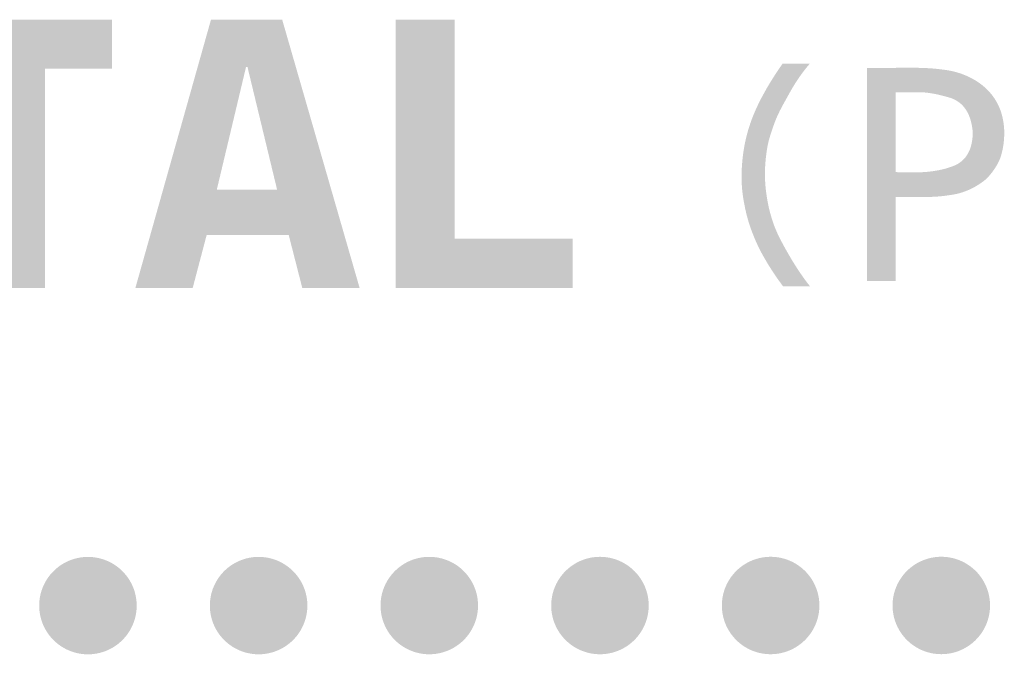
# Model space of a CAD drawing. Units: millimetres. Extents: x 2 to 131, y 2 to 142.
# Drawn here: x 32 to 35, y 69 to 71 of the extents above; entities that cross this region are included whole.
import ezdxf

# ---------------------------------------------------------------- set-up
doc = ezdxf.new("R2010")
doc.units = ezdxf.units.MM
doc.header["$MEASUREMENT"] = 0
doc.layers.add('graphics', color=1, linetype='Continuous')

msp = doc.modelspace()

# ---------------------------------------------------------------- hatches: boundary and pattern name
at = {"layer": 'graphics'}
for points in [[(31.3624, 70.8918), (31.3624, 70.7418), (31.5717, 70.7418), (31.5717, 70.0692), (31.7587, 70.0692), (31.7587, 70.7418), (31.9635, 70.7418), (31.9635, 70.8918)], [(32.8332, 70.0692), (33.3761, 70.0692), (33.3761, 70.2197), (33.0146, 70.2197), (33.0146, 70.8921), (32.8332, 70.8921)], [(34.0195, 70.7569), (34.0023, 70.7317), (33.9866, 70.7072), (33.9721, 70.6832), (33.9591, 70.6599), (33.9531, 70.6485), (33.9474, 70.6372), (33.9421, 70.6261), (33.9371, 70.6152), (33.9324, 70.6044), (33.9281, 70.5938), (33.9241, 70.5833), (33.9205, 70.573), (33.9172, 70.5627), (33.914, 70.5524), (33.9112, 70.542), (33.9085, 70.5315), (33.906, 70.521), (33.9038, 70.5104), (33.9018, 70.4998), (33.9001, 70.489), (33.8985, 70.4783), (33.8972, 70.4674), (33.8961, 70.4565), (33.8953, 70.4456), (33.8946, 70.4345), (33.8942, 70.4235), (33.894, 70.4123), (33.8941, 70.4011), (33.8943, 70.3931), (33.8947, 70.385), (33.8952, 70.3766), (33.8961, 70.368), (33.8971, 70.3591), (33.8983, 70.3501), (33.8997, 70.3408), (33.9014, 70.3313), (33.905, 70.3126), (33.9091, 70.295), (33.9113, 70.2866), (33.9136, 70.2784), (33.9159, 70.2705), (33.9184, 70.2629), (33.9229, 70.2496), (33.9278, 70.2365), (33.9329, 70.2235), (33.9384, 70.2108), (33.9441, 70.1982), (33.9502, 70.1859), (33.9566, 70.1737), (33.9633, 70.1617), (33.9772, 70.1383), (33.9915, 70.1159), (34.0062, 70.0944), (34.0213, 70.0738), (34.1039, 70.0738), (34.0925, 70.0885), (34.0812, 70.1041), (34.0699, 70.1206), (34.0586, 70.138), (34.0473, 70.1563), (34.0361, 70.1755), (34.0248, 70.1955), (34.0136, 70.2165), (34.0081, 70.2273), (34.003, 70.2384), (33.9982, 70.2496), (33.9937, 70.2611), (33.9896, 70.2728), (33.9858, 70.2847), (33.9823, 70.2968), (33.9791, 70.3091), (33.9762, 70.3216), (33.9737, 70.3344), (33.9715, 70.3473), (33.9696, 70.3605), (33.968, 70.3739), (33.9668, 70.3875), (33.9659, 70.4013), (33.9653, 70.4154), (33.9658, 70.433), (33.9668, 70.4499), (33.9682, 70.466), (33.97, 70.4813), (33.971, 70.4886), (33.9722, 70.4958), (33.9734, 70.5028), (33.9748, 70.5096), (33.9763, 70.5162), (33.9778, 70.5225), (33.9795, 70.5287), (33.9813, 70.5347), (33.9884, 70.5569), (33.9953, 70.576), (33.9986, 70.5844), (34.0018, 70.5921), (34.0049, 70.5991), (34.0064, 70.6023), (34.0079, 70.6053), (34.0101, 70.61), (34.0129, 70.6156), (34.0205, 70.6301), (34.0435, 70.6714), (34.0505, 70.6836), (34.0577, 70.6953), (34.065, 70.7066), (34.0724, 70.7175), (34.0799, 70.728), (34.0875, 70.7381), (34.0952, 70.7477), (34.103, 70.7569)], [(32.0395, 69.0941), (32.0395, 69.0975), (32.0394, 69.1008), (32.0392, 69.1042), (32.0389, 69.1076), (32.0386, 69.111), (32.0381, 69.1144), (32.0376, 69.1179), (32.037, 69.1213), (32.0363, 69.1248), (32.0356, 69.1283), (32.0347, 69.1318), (32.0338, 69.1353), (32.0327, 69.1388), (32.0316, 69.1422), (32.0304, 69.1457), (32.029, 69.1492), (32.0276, 69.1526), (32.0261, 69.156), (32.0245, 69.1594), (32.0228, 69.1628), (32.0211, 69.1661), (32.0192, 69.1694), (32.0172, 69.1727), (32.0152, 69.1759), (32.013, 69.1791), (32.0108, 69.1822), (32.0085, 69.1853), (32.0061, 69.1884), (32.0036, 69.1913), (32.0011, 69.1942), (31.9985, 69.1971), (31.9958, 69.1998), (31.993, 69.2025), (31.9901, 69.2052), (31.9872, 69.2077), (31.9843, 69.2102), (31.9812, 69.2126), (31.9782, 69.2149), (31.975, 69.2171), (31.9719, 69.2192), (31.9686, 69.2213), (31.9654, 69.2233), (31.9621, 69.2251), (31.9587, 69.2269), (31.9553, 69.2286), (31.9519, 69.2302), (31.9485, 69.2317), (31.9451, 69.2331), (31.9416, 69.2344), (31.9382, 69.2357), (31.9347, 69.2368), (31.9312, 69.2378), (31.9277, 69.2388), (31.9242, 69.2397), (31.9207, 69.2404), (31.9173, 69.2411), (31.9138, 69.2417), (31.9103, 69.2422), (31.9069, 69.2427), (31.9035, 69.243), (31.9001, 69.2433), (31.8967, 69.2435), (31.8934, 69.2436), (31.8901, 69.2436), (31.8868, 69.2436), (31.8834, 69.2435), (31.88, 69.2433), (31.8766, 69.243), (31.8732, 69.2427), (31.8698, 69.2422), (31.8663, 69.2417), (31.8629, 69.2411), (31.8594, 69.2404), (31.8559, 69.2397), (31.8524, 69.2388), (31.8489, 69.2378), (31.8455, 69.2368), (31.842, 69.2357), (31.8385, 69.2344), (31.8351, 69.2331), (31.8316, 69.2317), (31.8282, 69.2302), (31.8248, 69.2286), (31.8214, 69.2269), (31.8181, 69.2251), (31.8148, 69.2233), (31.8115, 69.2213), (31.8083, 69.2192), (31.8051, 69.2171), (31.802, 69.2149), (31.7989, 69.2126), (31.7959, 69.2102), (31.7929, 69.2077), (31.79, 69.2052), (31.7872, 69.2025), (31.7844, 69.1998), (31.7817, 69.1971), (31.7791, 69.1942), (31.7765, 69.1913), (31.774, 69.1884), (31.7716, 69.1853), (31.7693, 69.1822), (31.7671, 69.1791), (31.765, 69.1759), (31.7629, 69.1727), (31.761, 69.1694), (31.7591, 69.1661), (31.7573, 69.1628), (31.7556, 69.1594), (31.754, 69.156), (31.7525, 69.1526), (31.7511, 69.1492), (31.7498, 69.1457), (31.7486, 69.1422), (31.7474, 69.1388), (31.7464, 69.1353), (31.7454, 69.1318), (31.7446, 69.1283), (31.7438, 69.1248), (31.7431, 69.1213), (31.7425, 69.1179), (31.742, 69.1144), (31.7416, 69.111), (31.7412, 69.1076), (31.7409, 69.1042), (31.7408, 69.1008), (31.7406, 69.0975), (31.7406, 69.0941), (31.7406, 69.0908), (31.7408, 69.0875), (31.7409, 69.0841), (31.7412, 69.0807), (31.7416, 69.0773), (31.742, 69.0739), (31.7425, 69.0704), (31.7431, 69.067), (31.7438, 69.0635), (31.7446, 69.06), (31.7454, 69.0565), (31.7464, 69.053), (31.7474, 69.0495), (31.7486, 69.0461), (31.7498, 69.0426), (31.7511, 69.0391), (31.7525, 69.0357), (31.754, 69.0323), (31.7556, 69.0289), (31.7573, 69.0255), (31.7591, 69.0222), (31.761, 69.0189), (31.7629, 69.0156), (31.765, 69.0124), (31.7671, 69.0092), (31.7693, 69.006), (31.7716, 69.003), (31.774, 68.9999), (31.7765, 68.997), (31.7791, 68.9941), (31.7817, 68.9912), (31.7844, 68.9885), (31.7872, 68.9858), (31.79, 68.9831), (31.7929, 68.9806), (31.7959, 68.9781), (31.7989, 68.9757), (31.802, 68.9734), (31.8051, 68.9712), (31.8083, 68.969), (31.8115, 68.967), (31.8148, 68.965), (31.8181, 68.9632), (31.8214, 68.9614), (31.8248, 68.9597), (31.8282, 68.9581), (31.8316, 68.9566), (31.8351, 68.9552), (31.8385, 68.9539), (31.842, 68.9526), (31.8455, 68.9515), (31.8489, 68.9505), (31.8524, 68.9495), (31.8559, 68.9486), (31.8594, 68.9479), (31.8629, 68.9472), (31.8663, 68.9466), (31.8698, 68.9461), (31.8732, 68.9456), (31.8766, 68.9453), (31.88, 68.945), (31.8834, 68.9448), (31.8868, 68.9447), (31.8901, 68.9447), (31.8934, 68.9447), (31.8967, 68.9448), (31.9001, 68.945), (31.9035, 68.9453), (31.9069, 68.9456), (31.9103, 68.9461), (31.9138, 68.9466), (31.9173, 68.9472), (31.9207, 68.9479), (31.9242, 68.9486), (31.9277, 68.9495), (31.9312, 68.9505), (31.9347, 68.9515), (31.9382, 68.9526), (31.9416, 68.9539), (31.9451, 68.9552), (31.9485, 68.9566), (31.9519, 68.9581), (31.9553, 68.9597), (31.9587, 68.9614), (31.9621, 68.9632), (31.9654, 68.965), (31.9686, 68.967), (31.9719, 68.969), (31.975, 68.9712), (31.9782, 68.9734), (31.9812, 68.9757), (31.9843, 68.9781), (31.9872, 68.9806), (31.9901, 68.9831), (31.993, 68.9858), (31.9958, 68.9885), (31.9985, 68.9912), (32.0011, 68.9941), (32.0036, 68.997), (32.0061, 68.9999), (32.0085, 69.003), (32.0108, 69.006), (32.013, 69.0092), (32.0152, 69.0124), (32.0172, 69.0156), (32.0192, 69.0189), (32.0211, 69.0222), (32.0228, 69.0255), (32.0245, 69.0289), (32.0261, 69.0323), (32.0276, 69.0357), (32.029, 69.0391), (32.0304, 69.0426), (32.0316, 69.0461), (32.0327, 69.0495), (32.0338, 69.053), (32.0347, 69.0565), (32.0356, 69.06), (32.0363, 69.0635), (32.037, 69.067), (32.0376, 69.0704), (32.0381, 69.0739), (32.0386, 69.0773), (32.0389, 69.0807), (32.0392, 69.0841), (32.0394, 69.0875), (32.0395, 69.0908)], [(32.5628, 69.0942), (32.5627, 69.0976), (32.5626, 69.1009), (32.5624, 69.1043), (32.5622, 69.1077), (32.5618, 69.1111), (32.5614, 69.1145), (32.5609, 69.118), (32.5603, 69.1214), (32.5596, 69.1249), (32.5588, 69.1284), (32.558, 69.1319), (32.557, 69.1354), (32.556, 69.1388), (32.5548, 69.1423), (32.5536, 69.1458), (32.5523, 69.1492), (32.5509, 69.1527), (32.5494, 69.1561), (32.5478, 69.1595), (32.5461, 69.1629), (32.5443, 69.1662), (32.5424, 69.1695), (32.5405, 69.1728), (32.5384, 69.176), (32.5363, 69.1792), (32.5341, 69.1823), (32.5318, 69.1854), (32.5294, 69.1884), (32.5269, 69.1914), (32.5243, 69.1943), (32.5217, 69.1971), (32.519, 69.1999), (32.5162, 69.2026), (32.5134, 69.2052), (32.5105, 69.2078), (32.5075, 69.2103), (32.5045, 69.2127), (32.5014, 69.215), (32.4983, 69.2172), (32.4951, 69.2193), (32.4919, 69.2214), (32.4886, 69.2233), (32.4853, 69.2252), (32.482, 69.227), (32.4786, 69.2287), (32.4752, 69.2303), (32.4718, 69.2318), (32.4683, 69.2332), (32.4649, 69.2345), (32.4614, 69.2357), (32.4579, 69.2369), (32.4544, 69.2379), (32.451, 69.2389), (32.4475, 69.2397), (32.444, 69.2405), (32.4405, 69.2412), (32.4371, 69.2418), (32.4336, 69.2423), (32.4302, 69.2427), (32.4268, 69.2431), (32.4234, 69.2434), (32.42, 69.2435), (32.4166, 69.2437), (32.4133, 69.2437), (32.41, 69.2437), (32.4067, 69.2435), (32.4033, 69.2434), (32.3999, 69.2431), (32.3965, 69.2427), (32.393, 69.2423), (32.3896, 69.2418), (32.3861, 69.2412), (32.3827, 69.2405), (32.3792, 69.2397), (32.3757, 69.2389), (32.3722, 69.2379), (32.3687, 69.2369), (32.3652, 69.2357), (32.3618, 69.2345), (32.3583, 69.2332), (32.3549, 69.2318), (32.3514, 69.2303), (32.348, 69.2287), (32.3447, 69.227), (32.3413, 69.2252), (32.338, 69.2233), (32.3348, 69.2214), (32.3315, 69.2193), (32.3284, 69.2172), (32.3252, 69.215), (32.3221, 69.2127), (32.3191, 69.2103), (32.3162, 69.2078), (32.3132, 69.2052), (32.3104, 69.2026), (32.3076, 69.1999), (32.3049, 69.1971), (32.3023, 69.1943), (32.2998, 69.1914), (32.2973, 69.1884), (32.2949, 69.1854), (32.2926, 69.1823), (32.2904, 69.1792), (32.2882, 69.176), (32.2862, 69.1728), (32.2842, 69.1695), (32.2823, 69.1662), (32.2806, 69.1629), (32.2789, 69.1595), (32.2773, 69.1561), (32.2758, 69.1527), (32.2744, 69.1492), (32.273, 69.1458), (32.2718, 69.1423), (32.2707, 69.1388), (32.2696, 69.1354), (32.2687, 69.1319), (32.2678, 69.1284), (32.267, 69.1249), (32.2664, 69.1214), (32.2658, 69.118), (32.2652, 69.1145), (32.2648, 69.1111), (32.2645, 69.1077), (32.2642, 69.1043), (32.264, 69.1009), (32.2639, 69.0976), (32.2639, 69.0942), (32.2639, 69.0909), (32.264, 69.0876), (32.2642, 69.0842), (32.2645, 69.0808), (32.2648, 69.0774), (32.2652, 69.074), (32.2658, 69.0705), (32.2664, 69.067), (32.267, 69.0636), (32.2678, 69.0601), (32.2687, 69.0566), (32.2696, 69.0531), (32.2707, 69.0496), (32.2718, 69.0461), (32.273, 69.0427), (32.2744, 69.0392), (32.2758, 69.0358), (32.2773, 69.0324), (32.2789, 69.029), (32.2806, 69.0256), (32.2823, 69.0222), (32.2842, 69.0189), (32.2862, 69.0157), (32.2882, 69.0124), (32.2904, 69.0093), (32.2926, 69.0061), (32.2949, 69.0031), (32.2973, 69), (32.2998, 68.9971), (32.3023, 68.9942), (32.3049, 68.9913), (32.3076, 68.9885), (32.3104, 68.9858), (32.3132, 68.9832), (32.3162, 68.9807), (32.3191, 68.9782), (32.3221, 68.9758), (32.3252, 68.9735), (32.3284, 68.9713), (32.3315, 68.9691), (32.3348, 68.9671), (32.338, 68.9651), (32.3413, 68.9633), (32.3447, 68.9615), (32.348, 68.9598), (32.3514, 68.9582), (32.3549, 68.9567), (32.3583, 68.9553), (32.3618, 68.9539), (32.3652, 68.9527), (32.3687, 68.9516), (32.3722, 68.9505), (32.3757, 68.9496), (32.3792, 68.9487), (32.3827, 68.948), (32.3861, 68.9473), (32.3896, 68.9467), (32.393, 68.9462), (32.3965, 68.9457), (32.3999, 68.9454), (32.4033, 68.9451), (32.4067, 68.9449), (32.41, 68.9448), (32.4133, 68.9448), (32.4166, 68.9448), (32.42, 68.9449), (32.4234, 68.9451), (32.4268, 68.9454), (32.4302, 68.9457), (32.4336, 68.9462), (32.4371, 68.9467), (32.4405, 68.9473), (32.444, 68.948), (32.4475, 68.9487), (32.451, 68.9496), (32.4544, 68.9505), (32.4579, 68.9516), (32.4614, 68.9527), (32.4649, 68.9539), (32.4683, 68.9553), (32.4718, 68.9567), (32.4752, 68.9582), (32.4786, 68.9598), (32.482, 68.9615), (32.4853, 68.9633), (32.4886, 68.9651), (32.4919, 68.9671), (32.4951, 68.9691), (32.4983, 68.9713), (32.5014, 68.9735), (32.5045, 68.9758), (32.5075, 68.9782), (32.5105, 68.9807), (32.5134, 68.9832), (32.5162, 68.9858), (32.519, 68.9885), (32.5217, 68.9913), (32.5243, 68.9942), (32.5269, 68.9971), (32.5294, 69), (32.5318, 69.0031), (32.5341, 69.0061), (32.5363, 69.0093), (32.5384, 69.0124), (32.5405, 69.0157), (32.5424, 69.0189), (32.5443, 69.0222), (32.5461, 69.0256), (32.5478, 69.029), (32.5494, 69.0324), (32.5509, 69.0358), (32.5523, 69.0392), (32.5536, 69.0427), (32.5548, 69.0461), (32.556, 69.0496), (32.557, 69.0531), (32.558, 69.0566), (32.5588, 69.0601), (32.5596, 69.0636), (32.5603, 69.067), (32.5609, 69.0705), (32.5614, 69.074), (32.5618, 69.0774), (32.5622, 69.0808), (32.5624, 69.0842), (32.5626, 69.0876), (32.5627, 69.0909)], [(33.086, 69.0943), (33.086, 69.0976), (33.0859, 69.101), (33.0857, 69.1044), (33.0854, 69.1078), (33.0851, 69.1112), (33.0847, 69.1146), (33.0841, 69.1181), (33.0835, 69.1215), (33.0829, 69.125), (33.0821, 69.1285), (33.0812, 69.132), (33.0803, 69.1354), (33.0792, 69.1389), (33.0781, 69.1424), (33.0769, 69.1459), (33.0755, 69.1493), (33.0741, 69.1528), (33.0726, 69.1562), (33.071, 69.1596), (33.0693, 69.163), (33.0676, 69.1663), (33.0657, 69.1696), (33.0637, 69.1729), (33.0617, 69.1761), (33.0595, 69.1793), (33.0573, 69.1824), (33.055, 69.1855), (33.0526, 69.1885), (33.0501, 69.1915), (33.0476, 69.1944), (33.045, 69.1972), (33.0423, 69.2), (33.0395, 69.2027), (33.0367, 69.2053), (33.0338, 69.2079), (33.0308, 69.2104), (33.0278, 69.2127), (33.0247, 69.2151), (33.0215, 69.2173), (33.0184, 69.2194), (33.0151, 69.2215), (33.0119, 69.2234), (33.0086, 69.2253), (33.0052, 69.2271), (33.0019, 69.2288), (32.9985, 69.2304), (32.995, 69.2319), (32.9916, 69.2333), (32.9881, 69.2346), (32.9847, 69.2358), (32.9812, 69.237), (32.9777, 69.238), (32.9742, 69.239), (32.9707, 69.2398), (32.9673, 69.2406), (32.9638, 69.2413), (32.9603, 69.2419), (32.9569, 69.2424), (32.9534, 69.2428), (32.95, 69.2432), (32.9466, 69.2434), (32.9432, 69.2436), (32.9399, 69.2437), (32.9366, 69.2438), (32.9333, 69.2437), (32.9299, 69.2436), (32.9265, 69.2434), (32.9232, 69.2432), (32.9197, 69.2428), (32.9163, 69.2424), (32.9128, 69.2419), (32.9094, 69.2413), (32.9059, 69.2406), (32.9024, 69.2398), (32.8989, 69.239), (32.8955, 69.238), (32.892, 69.237), (32.8885, 69.2358), (32.885, 69.2346), (32.8816, 69.2333), (32.8781, 69.2319), (32.8747, 69.2304), (32.8713, 69.2288), (32.8679, 69.2271), (32.8646, 69.2253), (32.8613, 69.2234), (32.858, 69.2215), (32.8548, 69.2194), (32.8516, 69.2173), (32.8485, 69.2151), (32.8454, 69.2127), (32.8424, 69.2104), (32.8394, 69.2079), (32.8365, 69.2053), (32.8337, 69.2027), (32.8309, 69.2), (32.8282, 69.1972), (32.8256, 69.1944), (32.823, 69.1915), (32.8205, 69.1885), (32.8182, 69.1855), (32.8158, 69.1824), (32.8136, 69.1793), (32.8115, 69.1761), (32.8094, 69.1729), (32.8075, 69.1696), (32.8056, 69.1663), (32.8038, 69.163), (32.8021, 69.1596), (32.8005, 69.1562), (32.799, 69.1528), (32.7976, 69.1493), (32.7963, 69.1459), (32.7951, 69.1424), (32.7939, 69.1389), (32.7929, 69.1354), (32.7919, 69.132), (32.7911, 69.1285), (32.7903, 69.125), (32.7896, 69.1215), (32.789, 69.1181), (32.7885, 69.1146), (32.7881, 69.1112), (32.7877, 69.1078), (32.7875, 69.1044), (32.7873, 69.101), (32.7872, 69.0976), (32.7871, 69.0943), (32.7872, 69.091), (32.7873, 69.0877), (32.7875, 69.0843), (32.7877, 69.0809), (32.7881, 69.0775), (32.7885, 69.074), (32.789, 69.0706), (32.7896, 69.0671), (32.7903, 69.0636), (32.7911, 69.0602), (32.7919, 69.0567), (32.7929, 69.0532), (32.7939, 69.0497), (32.7951, 69.0462), (32.7963, 69.0428), (32.7976, 69.0393), (32.799, 69.0359), (32.8005, 69.0324), (32.8021, 69.029), (32.8038, 69.0257), (32.8056, 69.0223), (32.8075, 69.019), (32.8094, 69.0158), (32.8115, 69.0125), (32.8136, 69.0094), (32.8158, 69.0062), (32.8182, 69.0031), (32.8205, 69.0001), (32.823, 68.9971), (32.8256, 68.9942), (32.8282, 68.9914), (32.8309, 68.9886), (32.8337, 68.9859), (32.8365, 68.9833), (32.8394, 68.9808), (32.8424, 68.9783), (32.8454, 68.9759), (32.8485, 68.9736), (32.8516, 68.9714), (32.8548, 68.9692), (32.858, 68.9672), (32.8613, 68.9652), (32.8646, 68.9633), (32.8679, 68.9616), (32.8713, 68.9599), (32.8747, 68.9583), (32.8781, 68.9568), (32.8816, 68.9554), (32.885, 68.954), (32.8885, 68.9528), (32.892, 68.9517), (32.8955, 68.9506), (32.8989, 68.9497), (32.9024, 68.9488), (32.9059, 68.948), (32.9094, 68.9474), (32.9128, 68.9468), (32.9163, 68.9462), (32.9197, 68.9458), (32.9232, 68.9455), (32.9265, 68.9452), (32.9299, 68.945), (32.9333, 68.9449), (32.9366, 68.9449), (32.9399, 68.9449), (32.9432, 68.945), (32.9466, 68.9452), (32.95, 68.9455), (32.9534, 68.9458), (32.9569, 68.9462), (32.9603, 68.9468), (32.9638, 68.9474), (32.9673, 68.948), (32.9707, 68.9488), (32.9742, 68.9497), (32.9777, 68.9506), (32.9812, 68.9517), (32.9847, 68.9528), (32.9881, 68.954), (32.9916, 68.9554), (32.995, 68.9568), (32.9985, 68.9583), (33.0019, 68.9599), (33.0052, 68.9616), (33.0086, 68.9633), (33.0119, 68.9652), (33.0151, 68.9672), (33.0184, 68.9692), (33.0215, 68.9714), (33.0247, 68.9736), (33.0278, 68.9759), (33.0308, 68.9783), (33.0338, 68.9808), (33.0367, 68.9833), (33.0395, 68.9859), (33.0423, 68.9886), (33.045, 68.9914), (33.0476, 68.9942), (33.0501, 68.9971), (33.0526, 69.0001), (33.055, 69.0031), (33.0573, 69.0062), (33.0595, 69.0094), (33.0617, 69.0125), (33.0637, 69.0158), (33.0657, 69.019), (33.0676, 69.0223), (33.0693, 69.0257), (33.071, 69.029), (33.0726, 69.0324), (33.0741, 69.0359), (33.0755, 69.0393), (33.0769, 69.0428), (33.0781, 69.0462), (33.0792, 69.0497), (33.0803, 69.0532), (33.0812, 69.0567), (33.0821, 69.0602), (33.0829, 69.0636), (33.0835, 69.0671), (33.0841, 69.0706), (33.0847, 69.074), (33.0851, 69.0775), (33.0854, 69.0809), (33.0857, 69.0843), (33.0859, 69.0877), (33.086, 69.091)], [(33.6093, 69.0944), (33.6093, 69.0977), (33.6091, 69.1011), (33.609, 69.1044), (33.6087, 69.1078), (33.6083, 69.1113), (33.6079, 69.1147), (33.6074, 69.1181), (33.6068, 69.1216), (33.6061, 69.1251), (33.6053, 69.1286), (33.6045, 69.132), (33.6035, 69.1355), (33.6025, 69.139), (33.6013, 69.1425), (33.6001, 69.146), (33.5988, 69.1494), (33.5974, 69.1529), (33.5959, 69.1563), (33.5943, 69.1597), (33.5926, 69.1631), (33.5908, 69.1664), (33.5889, 69.1697), (33.587, 69.173), (33.5849, 69.1762), (33.5828, 69.1794), (33.5806, 69.1825), (33.5783, 69.1856), (33.5759, 69.1886), (33.5734, 69.1916), (33.5708, 69.1945), (33.5682, 69.1973), (33.5655, 69.2001), (33.5627, 69.2028), (33.5599, 69.2054), (33.557, 69.208), (33.554, 69.2104), (33.551, 69.2128), (33.5479, 69.2151), (33.5448, 69.2174), (33.5416, 69.2195), (33.5384, 69.2216), (33.5351, 69.2235), (33.5318, 69.2254), (33.5285, 69.2272), (33.5251, 69.2289), (33.5217, 69.2305), (33.5183, 69.232), (33.5149, 69.2334), (33.5114, 69.2347), (33.5079, 69.2359), (33.5044, 69.2371), (33.501, 69.2381), (33.4975, 69.2391), (33.494, 69.2399), (33.4905, 69.2407), (33.487, 69.2414), (33.4836, 69.242), (33.4801, 69.2425), (33.4767, 69.2429), (33.4733, 69.2433), (33.4699, 69.2435), (33.4665, 69.2437), (33.4632, 69.2438), (33.4598, 69.2439), (33.4565, 69.2438), (33.4532, 69.2437), (33.4498, 69.2435), (33.4464, 69.2433), (33.443, 69.2429), (33.4396, 69.2425), (33.4361, 69.242), (33.4326, 69.2414), (33.4292, 69.2407), (33.4257, 69.2399), (33.4222, 69.2391), (33.4187, 69.2381), (33.4152, 69.2371), (33.4117, 69.2359), (33.4083, 69.2347), (33.4048, 69.2334), (33.4014, 69.232), (33.398, 69.2305), (33.3946, 69.2289), (33.3912, 69.2272), (33.3878, 69.2254), (33.3845, 69.2235), (33.3813, 69.2216), (33.3781, 69.2195), (33.3749, 69.2174), (33.3717, 69.2151), (33.3687, 69.2128), (33.3656, 69.2104), (33.3627, 69.208), (33.3598, 69.2054), (33.3569, 69.2028), (33.3542, 69.2001), (33.3515, 69.1973), (33.3488, 69.1945), (33.3463, 69.1916), (33.3438, 69.1886), (33.3414, 69.1856), (33.3391, 69.1825), (33.3369, 69.1794), (33.3347, 69.1762), (33.3327, 69.173), (33.3307, 69.1697), (33.3289, 69.1664), (33.3271, 69.1631), (33.3254, 69.1597), (33.3238, 69.1563), (33.3223, 69.1529), (33.3209, 69.1494), (33.3196, 69.146), (33.3183, 69.1425), (33.3172, 69.139), (33.3161, 69.1355), (33.3152, 69.132), (33.3143, 69.1286), (33.3136, 69.1251), (33.3129, 69.1216), (33.3123, 69.1181), (33.3118, 69.1147), (33.3113, 69.1113), (33.311, 69.1078), (33.3107, 69.1044), (33.3105, 69.1011), (33.3104, 69.0977), (33.3104, 69.0944), (33.3104, 69.0911), (33.3105, 69.0877), (33.3107, 69.0844), (33.311, 69.081), (33.3113, 69.0776), (33.3118, 69.0741), (33.3123, 69.0707), (33.3129, 69.0672), (33.3136, 69.0637), (33.3143, 69.0603), (33.3152, 69.0568), (33.3161, 69.0533), (33.3172, 69.0498), (33.3183, 69.0463), (33.3196, 69.0428), (33.3209, 69.0394), (33.3223, 69.036), (33.3238, 69.0325), (33.3254, 69.0291), (33.3271, 69.0258), (33.3289, 69.0224), (33.3307, 69.0191), (33.3327, 69.0158), (33.3347, 69.0126), (33.3369, 69.0094), (33.3391, 69.0063), (33.3414, 69.0032), (33.3438, 69.0002), (33.3463, 68.9972), (33.3488, 68.9943), (33.3515, 68.9915), (33.3542, 68.9887), (33.3569, 68.986), (33.3598, 68.9834), (33.3627, 68.9808), (33.3656, 68.9784), (33.3687, 68.976), (33.3717, 68.9737), (33.3749, 68.9714), (33.3781, 68.9693), (33.3813, 68.9673), (33.3845, 68.9653), (33.3878, 68.9634), (33.3912, 68.9616), (33.3946, 68.96), (33.398, 68.9584), (33.4014, 68.9569), (33.4048, 68.9554), (33.4083, 68.9541), (33.4117, 68.9529), (33.4152, 68.9518), (33.4187, 68.9507), (33.4222, 68.9498), (33.4257, 68.9489), (33.4292, 68.9481), (33.4326, 68.9474), (33.4361, 68.9468), (33.4396, 68.9463), (33.443, 68.9459), (33.4464, 68.9456), (33.4498, 68.9453), (33.4532, 68.9451), (33.4565, 68.945), (33.4598, 68.9449), (33.4632, 68.945), (33.4665, 68.9451), (33.4699, 68.9453), (33.4733, 68.9456), (33.4767, 68.9459), (33.4801, 68.9463), (33.4836, 68.9468), (33.487, 68.9474), (33.4905, 68.9481), (33.494, 68.9489), (33.4975, 68.9498), (33.501, 68.9507), (33.5044, 68.9518), (33.5079, 68.9529), (33.5114, 68.9541), (33.5149, 68.9554), (33.5183, 68.9569), (33.5217, 68.9584), (33.5251, 68.96), (33.5285, 68.9616), (33.5318, 68.9634), (33.5351, 68.9653), (33.5384, 68.9673), (33.5416, 68.9693), (33.5448, 68.9714), (33.5479, 68.9737), (33.551, 68.976), (33.554, 68.9784), (33.557, 68.9808), (33.5599, 68.9834), (33.5627, 68.986), (33.5655, 68.9887), (33.5682, 68.9915), (33.5708, 68.9943), (33.5734, 68.9972), (33.5759, 69.0002), (33.5783, 69.0032), (33.5806, 69.0063), (33.5828, 69.0094), (33.5849, 69.0126), (33.587, 69.0158), (33.5889, 69.0191), (33.5908, 69.0224), (33.5926, 69.0258), (33.5943, 69.0291), (33.5959, 69.0325), (33.5974, 69.036), (33.5988, 69.0394), (33.6001, 69.0428), (33.6013, 69.0463), (33.6025, 69.0498), (33.6035, 69.0533), (33.6045, 69.0568), (33.6053, 69.0603), (33.6061, 69.0637), (33.6068, 69.0672), (33.6074, 69.0707), (33.6079, 69.0741), (33.6083, 69.0776), (33.6087, 69.081), (33.609, 69.0844), (33.6091, 69.0877), (33.6093, 69.0911)], [(34.1326, 69.0945), (34.1325, 69.0978), (34.1324, 69.1012), (34.1322, 69.1045), (34.1319, 69.1079), (34.1316, 69.1113), (34.1312, 69.1148), (34.1307, 69.1182), (34.1301, 69.1217), (34.1294, 69.1252), (34.1286, 69.1286), (34.1277, 69.1321), (34.1268, 69.1356), (34.1257, 69.1391), (34.1246, 69.1426), (34.1234, 69.1461), (34.1221, 69.1495), (34.1206, 69.1529), (34.1191, 69.1564), (34.1175, 69.1598), (34.1159, 69.1631), (34.1141, 69.1665), (34.1122, 69.1698), (34.1102, 69.1731), (34.1082, 69.1763), (34.1061, 69.1795), (34.1038, 69.1826), (34.1015, 69.1857), (34.0991, 69.1887), (34.0967, 69.1917), (34.0941, 69.1946), (34.0915, 69.1974), (34.0888, 69.2002), (34.086, 69.2029), (34.0832, 69.2055), (34.0803, 69.2081), (34.0773, 69.2105), (34.0743, 69.2129), (34.0712, 69.2152), (34.0681, 69.2175), (34.0649, 69.2196), (34.0617, 69.2216), (34.0584, 69.2236), (34.0551, 69.2255), (34.0517, 69.2273), (34.0484, 69.2289), (34.045, 69.2305), (34.0415, 69.232), (34.0381, 69.2335), (34.0347, 69.2348), (34.0312, 69.236), (34.0277, 69.2371), (34.0242, 69.2382), (34.0207, 69.2391), (34.0172, 69.24), (34.0138, 69.2408), (34.0103, 69.2415), (34.0068, 69.2421), (34.0034, 69.2426), (33.9999, 69.243), (33.9965, 69.2433), (33.9931, 69.2436), (33.9898, 69.2438), (33.9864, 69.2439), (33.9831, 69.244), (33.9798, 69.2439), (33.9764, 69.2438), (33.9731, 69.2436), (33.9697, 69.2433), (33.9662, 69.243), (33.9628, 69.2426), (33.9594, 69.2421), (33.9559, 69.2415), (33.9524, 69.2408), (33.9489, 69.24), (33.9455, 69.2391), (33.942, 69.2382), (33.9385, 69.2371), (33.935, 69.236), (33.9315, 69.2348), (33.9281, 69.2335), (33.9246, 69.232), (33.9212, 69.2305), (33.9178, 69.2289), (33.9144, 69.2273), (33.9111, 69.2255), (33.9078, 69.2236), (33.9045, 69.2216), (33.9013, 69.2196), (33.8981, 69.2175), (33.895, 69.2152), (33.8919, 69.2129), (33.8889, 69.2105), (33.8859, 69.2081), (33.883, 69.2055), (33.8802, 69.2029), (33.8774, 69.2002), (33.8747, 69.1974), (33.8721, 69.1946), (33.8695, 69.1917), (33.8671, 69.1887), (33.8647, 69.1857), (33.8624, 69.1826), (33.8601, 69.1795), (33.858, 69.1763), (33.8559, 69.1731), (33.854, 69.1698), (33.8521, 69.1665), (33.8503, 69.1631), (33.8486, 69.1598), (33.847, 69.1564), (33.8455, 69.1529), (33.8441, 69.1495), (33.8428, 69.1461), (33.8416, 69.1426), (33.8404, 69.1391), (33.8394, 69.1356), (33.8384, 69.1321), (33.8376, 69.1286), (33.8368, 69.1252), (33.8361, 69.1217), (33.8355, 69.1182), (33.835, 69.1148), (33.8346, 69.1113), (33.8342, 69.1079), (33.834, 69.1045), (33.8338, 69.1012), (33.8337, 69.0978), (33.8336, 69.0945), (33.8337, 69.0912), (33.8338, 69.0878), (33.834, 69.0845), (33.8342, 69.0811), (33.8346, 69.0776), (33.835, 69.0742), (33.8355, 69.0708), (33.8361, 69.0673), (33.8368, 69.0638), (33.8376, 69.0603), (33.8384, 69.0569), (33.8394, 69.0534), (33.8404, 69.0499), (33.8416, 69.0464), (33.8428, 69.0429), (33.8441, 69.0395), (33.8455, 69.036), (33.847, 69.0326), (33.8486, 69.0292), (33.8503, 69.0258), (33.8521, 69.0225), (33.854, 69.0192), (33.8559, 69.0159), (33.858, 69.0127), (33.8601, 69.0095), (33.8624, 69.0064), (33.8647, 69.0033), (33.8671, 69.0003), (33.8695, 68.9973), (33.8721, 68.9944), (33.8747, 68.9916), (33.8774, 68.9888), (33.8802, 68.9861), (33.883, 68.9835), (33.8859, 68.9809), (33.8889, 68.9785), (33.8919, 68.9761), (33.895, 68.9738), (33.8981, 68.9715), (33.9013, 68.9694), (33.9045, 68.9673), (33.9078, 68.9654), (33.9111, 68.9635), (33.9144, 68.9617), (33.9178, 68.96), (33.9212, 68.9584), (33.9246, 68.9569), (33.9281, 68.9555), (33.9315, 68.9542), (33.935, 68.953), (33.9385, 68.9518), (33.942, 68.9508), (33.9455, 68.9498), (33.9489, 68.949), (33.9524, 68.9482), (33.9559, 68.9475), (33.9594, 68.9469), (33.9628, 68.9464), (33.9662, 68.946), (33.9697, 68.9456), (33.9731, 68.9454), (33.9764, 68.9452), (33.9798, 68.9451), (33.9831, 68.945), (33.9864, 68.9451), (33.9898, 68.9452), (33.9931, 68.9454), (33.9965, 68.9456), (33.9999, 68.946), (34.0034, 68.9464), (34.0068, 68.9469), (34.0103, 68.9475), (34.0138, 68.9482), (34.0172, 68.949), (34.0207, 68.9498), (34.0242, 68.9508), (34.0277, 68.9518), (34.0312, 68.953), (34.0347, 68.9542), (34.0381, 68.9555), (34.0415, 68.9569), (34.045, 68.9584), (34.0484, 68.96), (34.0517, 68.9617), (34.0551, 68.9635), (34.0584, 68.9654), (34.0617, 68.9673), (34.0649, 68.9694), (34.0681, 68.9715), (34.0712, 68.9738), (34.0743, 68.9761), (34.0773, 68.9785), (34.0803, 68.9809), (34.0832, 68.9835), (34.086, 68.9861), (34.0888, 68.9888), (34.0915, 68.9916), (34.0941, 68.9944), (34.0967, 68.9973), (34.0991, 69.0003), (34.1015, 69.0033), (34.1038, 69.0064), (34.1061, 69.0095), (34.1082, 69.0127), (34.1102, 69.0159), (34.1122, 69.0192), (34.1141, 69.0225), (34.1159, 69.0258), (34.1175, 69.0292), (34.1191, 69.0326), (34.1206, 69.036), (34.1221, 69.0395), (34.1234, 69.0429), (34.1246, 69.0464), (34.1257, 69.0499), (34.1268, 69.0534), (34.1277, 69.0569), (34.1286, 69.0603), (34.1294, 69.0638), (34.1301, 69.0673), (34.1307, 69.0708), (34.1312, 69.0742), (34.1316, 69.0776), (34.1319, 69.0811), (34.1322, 69.0845), (34.1324, 69.0878), (34.1325, 69.0912)], [(34.6558, 69.0946), (34.6558, 69.0979), (34.6557, 69.1012), (34.6555, 69.1046), (34.6552, 69.108), (34.6549, 69.1114), (34.6544, 69.1149), (34.6539, 69.1183), (34.6533, 69.1218), (34.6526, 69.1253), (34.6519, 69.1287), (34.651, 69.1322), (34.65, 69.1357), (34.649, 69.1392), (34.6479, 69.1427), (34.6466, 69.1461), (34.6453, 69.1496), (34.6439, 69.153), (34.6424, 69.1565), (34.6408, 69.1599), (34.6391, 69.1632), (34.6373, 69.1666), (34.6355, 69.1699), (34.6335, 69.1731), (34.6314, 69.1764), (34.6293, 69.1795), (34.6271, 69.1827), (34.6248, 69.1858), (34.6224, 69.1888), (34.6199, 69.1918), (34.6174, 69.1947), (34.6147, 69.1975), (34.612, 69.2003), (34.6093, 69.203), (34.6064, 69.2056), (34.6035, 69.2081), (34.6006, 69.2106), (34.5975, 69.213), (34.5944, 69.2153), (34.5913, 69.2175), (34.5881, 69.2197), (34.5849, 69.2217), (34.5816, 69.2237), (34.5783, 69.2256), (34.575, 69.2273), (34.5716, 69.229), (34.5682, 69.2306), (34.5648, 69.2321), (34.5614, 69.2335), (34.5579, 69.2349), (34.5544, 69.2361), (34.551, 69.2372), (34.5475, 69.2383), (34.544, 69.2392), (34.5405, 69.2401), (34.537, 69.2409), (34.5335, 69.2415), (34.5301, 69.2421), (34.5266, 69.2427), (34.5232, 69.2431), (34.5198, 69.2434), (34.5164, 69.2437), (34.513, 69.2439), (34.5097, 69.244), (34.5063, 69.244), (34.503, 69.244), (34.4997, 69.2439), (34.4963, 69.2437), (34.4929, 69.2434), (34.4895, 69.2431), (34.4861, 69.2427), (34.4826, 69.2421), (34.4792, 69.2415), (34.4757, 69.2409), (34.4722, 69.2401), (34.4687, 69.2392), (34.4652, 69.2383), (34.4617, 69.2372), (34.4583, 69.2361), (34.4548, 69.2349), (34.4513, 69.2335), (34.4479, 69.2321), (34.4445, 69.2306), (34.4411, 69.229), (34.4377, 69.2273), (34.4344, 69.2256), (34.4311, 69.2237), (34.4278, 69.2217), (34.4246, 69.2197), (34.4214, 69.2175), (34.4182, 69.2153), (34.4152, 69.213), (34.4121, 69.2106), (34.4092, 69.2081), (34.4063, 69.2056), (34.4034, 69.203), (34.4007, 69.2003), (34.398, 69.1975), (34.3953, 69.1947), (34.3928, 69.1918), (34.3903, 69.1888), (34.3879, 69.1858), (34.3856, 69.1827), (34.3834, 69.1795), (34.3813, 69.1764), (34.3792, 69.1731), (34.3772, 69.1699), (34.3754, 69.1666), (34.3736, 69.1632), (34.3719, 69.1599), (34.3703, 69.1565), (34.3688, 69.153), (34.3674, 69.1496), (34.3661, 69.1461), (34.3648, 69.1427), (34.3637, 69.1392), (34.3627, 69.1357), (34.3617, 69.1322), (34.3608, 69.1287), (34.3601, 69.1253), (34.3594, 69.1218), (34.3588, 69.1183), (34.3583, 69.1149), (34.3578, 69.1114), (34.3575, 69.108), (34.3572, 69.1046), (34.357, 69.1012), (34.3569, 69.0979), (34.3569, 69.0946), (34.3569, 69.0913), (34.357, 69.0879), (34.3572, 69.0845), (34.3575, 69.0812), (34.3578, 69.0777), (34.3583, 69.0743), (34.3588, 69.0708), (34.3594, 69.0674), (34.3601, 69.0639), (34.3608, 69.0604), (34.3617, 69.0569), (34.3627, 69.0535), (34.3637, 69.05), (34.3648, 69.0465), (34.3661, 69.043), (34.3674, 69.0396), (34.3688, 69.0361), (34.3703, 69.0327), (34.3719, 69.0293), (34.3736, 69.0259), (34.3754, 69.0226), (34.3772, 69.0193), (34.3792, 69.016), (34.3813, 69.0128), (34.3834, 69.0096), (34.3856, 69.0065), (34.3879, 69.0034), (34.3903, 69.0004), (34.3928, 68.9974), (34.3953, 68.9945), (34.398, 68.9917), (34.4007, 68.9889), (34.4034, 68.9862), (34.4063, 68.9836), (34.4092, 68.981), (34.4121, 68.9785), (34.4152, 68.9762), (34.4182, 68.9738), (34.4214, 68.9716), (34.4246, 68.9695), (34.4278, 68.9674), (34.4311, 68.9655), (34.4344, 68.9636), (34.4377, 68.9618), (34.4411, 68.9601), (34.4445, 68.9585), (34.4479, 68.957), (34.4513, 68.9556), (34.4548, 68.9543), (34.4583, 68.9531), (34.4617, 68.9519), (34.4652, 68.9509), (34.4687, 68.9499), (34.4722, 68.9491), (34.4757, 68.9483), (34.4792, 68.9476), (34.4826, 68.947), (34.4861, 68.9465), (34.4895, 68.9461), (34.4929, 68.9457), (34.4963, 68.9455), (34.4997, 68.9453), (34.503, 68.9452), (34.5063, 68.9451), (34.5097, 68.9452), (34.513, 68.9453), (34.5164, 68.9455), (34.5198, 68.9457), (34.5232, 68.9461), (34.5266, 68.9465), (34.5301, 68.947), (34.5335, 68.9476), (34.537, 68.9483), (34.5405, 68.9491), (34.544, 68.9499), (34.5475, 68.9509), (34.551, 68.9519), (34.5544, 68.9531), (34.5579, 68.9543), (34.5614, 68.9556), (34.5648, 68.957), (34.5682, 68.9585), (34.5716, 68.9601), (34.575, 68.9618), (34.5783, 68.9636), (34.5816, 68.9655), (34.5849, 68.9674), (34.5881, 68.9695), (34.5913, 68.9716), (34.5944, 68.9738), (34.5975, 68.9762), (34.6006, 68.9785), (34.6035, 68.981), (34.6064, 68.9836), (34.6093, 68.9862), (34.612, 68.9889), (34.6147, 68.9917), (34.6174, 68.9945), (34.6199, 68.9974), (34.6224, 69.0004), (34.6248, 69.0034), (34.6271, 69.0065), (34.6293, 69.0096), (34.6314, 69.0128), (34.6335, 69.016), (34.6355, 69.0193), (34.6373, 69.0226), (34.6391, 69.0259), (34.6408, 69.0293), (34.6424, 69.0327), (34.6439, 69.0361), (34.6453, 69.0396), (34.6466, 69.043), (34.6479, 69.0465), (34.649, 69.05), (34.65, 69.0535), (34.651, 69.0569), (34.6519, 69.0604), (34.6526, 69.0639), (34.6533, 69.0674), (34.6539, 69.0708), (34.6544, 69.0743), (34.6549, 69.0777), (34.6552, 69.0812), (34.6555, 69.0845), (34.6557, 69.0879), (34.6558, 69.0913)]]:
    msp.add_hatch(color=256, dxfattribs=at).paths.add_polyline_path(points, flags=0)
h = msp.add_hatch(color=256, dxfattribs=at)
h.paths.add_polyline_path([(32.2673, 70.8921), (32.0356, 70.0692), (32.2113, 70.0692), (32.2539, 70.2309), (32.5057, 70.2309), (32.5471, 70.0692), (32.7229, 70.0692), (32.4856, 70.8921)], flags=0)
h.paths.add_polyline_path([(32.4699, 70.3708), (32.3792, 70.7468), (32.3747, 70.7468), (32.2852, 70.3708)], flags=0)
h = msp.add_hatch(color=256, dxfattribs=at)
h.paths.add_polyline_path([(34.2781, 70.0907), (34.3662, 70.0907), (34.3662, 70.3481), (34.4466, 70.3481), (34.4701, 70.3481), (34.482, 70.3486), (34.4939, 70.3493), (34.5059, 70.3504), (34.5179, 70.3517), (34.53, 70.3534), (34.5422, 70.3553), (34.5483, 70.3564), (34.5543, 70.3577), (34.5603, 70.3592), (34.5662, 70.3609), (34.5721, 70.3627), (34.5779, 70.3647), (34.5837, 70.367), (34.5895, 70.3693), (34.5952, 70.3719), (34.6008, 70.3747), (34.6064, 70.3776), (34.612, 70.3807), (34.6175, 70.384), (34.6229, 70.3875), (34.6283, 70.3911), (34.635, 70.3959), (34.6364, 70.3969), (34.6377, 70.3979), (34.6391, 70.399), (34.6417, 70.4013), (34.6444, 70.4037), (34.6471, 70.4063), (34.6497, 70.4091), (34.6524, 70.412), (34.6551, 70.4151), (34.6578, 70.4183), (34.6604, 70.4217), (34.6631, 70.4252), (34.6658, 70.4289), (34.6685, 70.4328), (34.6711, 70.4368), (34.6765, 70.4453), (34.6778, 70.4476), (34.6791, 70.4498), (34.6803, 70.4522), (34.6815, 70.4546), (34.6827, 70.457), (34.6838, 70.4595), (34.6849, 70.4621), (34.6859, 70.4647), (34.687, 70.4673), (34.6879, 70.47), (34.6889, 70.4728), (34.6897, 70.4756), (34.6914, 70.4814), (34.6929, 70.4874), (34.6943, 70.4936), (34.6955, 70.5), (34.6966, 70.5067), (34.6975, 70.5135), (34.6982, 70.5206), (34.6988, 70.5278), (34.6992, 70.5353), (34.6995, 70.543), (34.6994, 70.5493), (34.6991, 70.5555), (34.6987, 70.5617), (34.6981, 70.5677), (34.6974, 70.5736), (34.6965, 70.5795), (34.6955, 70.5853), (34.6943, 70.5909), (34.693, 70.5965), (34.6915, 70.602), (34.6899, 70.6074), (34.6881, 70.6127), (34.6862, 70.6179), (34.6841, 70.623), (34.6818, 70.6281), (34.6794, 70.633), (34.6769, 70.6378), (34.6742, 70.6426), (34.6714, 70.6473), (34.6684, 70.6518), (34.6652, 70.6563), (34.6619, 70.6607), (34.6585, 70.665), (34.6548, 70.6692), (34.6511, 70.6733), (34.6472, 70.6773), (34.6431, 70.6813), (34.6389, 70.6851), (34.6345, 70.6888), (34.63, 70.6925), (34.6254, 70.6961), (34.6205, 70.6995), (34.6151, 70.7031), (34.6095, 70.7065), (34.6039, 70.7098), (34.5982, 70.7128), (34.5924, 70.7158), (34.5866, 70.7185), (34.5807, 70.7211), (34.5747, 70.7235), (34.5687, 70.7258), (34.5625, 70.7279), (34.5564, 70.7298), (34.5501, 70.7316), (34.5438, 70.7332), (34.5374, 70.7346), (34.5309, 70.7359), (34.5244, 70.737), (34.5112, 70.7389), (34.498, 70.7405), (34.4848, 70.7419), (34.4714, 70.7429), (34.4581, 70.7437), (34.4447, 70.7442), (34.4312, 70.7444), (34.2781, 70.7442)], flags=0)
h.paths.add_polyline_path([(34.4231, 70.6688), (34.3662, 70.6688), (34.3662, 70.4245), (34.3749, 70.424), (34.3839, 70.4237), (34.393, 70.4235), (34.4232, 70.4233), (34.4334, 70.4235), (34.4433, 70.4238), (34.4529, 70.4244), (34.4624, 70.4251), (34.4716, 70.4261), (34.4806, 70.4272), (34.4893, 70.4286), (34.4979, 70.4301), (34.5062, 70.4319), (34.5143, 70.4338), (34.5221, 70.4359), (34.5298, 70.4383), (34.5372, 70.4408), (34.5443, 70.4435), (34.5461, 70.4442), (34.5478, 70.445), (34.5495, 70.4457), (34.5512, 70.4465), (34.5528, 70.4474), (34.5545, 70.4482), (34.5561, 70.4491), (34.5576, 70.45), (34.5592, 70.451), (34.5607, 70.4519), (34.5622, 70.4529), (34.5636, 70.4539), (34.5651, 70.455), (34.5665, 70.4561), (34.5679, 70.4572), (34.5692, 70.4583), (34.5705, 70.4594), (34.5718, 70.4606), (34.5731, 70.4618), (34.5744, 70.4631), (34.5756, 70.4643), (34.5768, 70.4656), (34.5779, 70.467), (34.5791, 70.4683), (34.5802, 70.4697), (34.5813, 70.4711), (34.5824, 70.4725), (34.5834, 70.474), (34.5844, 70.4755), (34.5854, 70.477), (34.5863, 70.4785), (34.5873, 70.4801), (34.5882, 70.4817), (34.5891, 70.4833), (34.5899, 70.485), (34.5907, 70.4867), (34.5915, 70.4884), (34.5923, 70.4901), (34.593, 70.4919), (34.5938, 70.4936), (34.5944, 70.4955), (34.5951, 70.4973), (34.5964, 70.5011), (34.5975, 70.505), (34.5985, 70.5089), (34.5995, 70.513), (34.6003, 70.5173), (34.601, 70.5216), (34.6016, 70.526), (34.6021, 70.5305), (34.6025, 70.5352), (34.6028, 70.54), (34.603, 70.5448), (34.6025, 70.5503), (34.6019, 70.5557), (34.6012, 70.5609), (34.6003, 70.566), (34.5994, 70.571), (34.5983, 70.5758), (34.5971, 70.5805), (34.5959, 70.585), (34.5944, 70.5894), (34.5929, 70.5937), (34.5921, 70.5958), (34.5913, 70.5979), (34.5904, 70.5999), (34.5895, 70.6019), (34.5886, 70.6038), (34.5877, 70.6057), (34.5867, 70.6076), (34.5857, 70.6095), (34.5846, 70.6113), (34.5836, 70.6131), (34.5825, 70.6148), (34.5814, 70.6165), (34.5802, 70.6182), (34.579, 70.6198), (34.5778, 70.6214), (34.5766, 70.623), (34.5753, 70.6246), (34.574, 70.6261), (34.5727, 70.6275), (34.5714, 70.629), (34.57, 70.6304), (34.5686, 70.6318), (34.5671, 70.6331), (34.5657, 70.6344), (34.5642, 70.6357), (34.5627, 70.6369), (34.5611, 70.6381), (34.5595, 70.6393), (34.5579, 70.6404), (34.5563, 70.6415), (34.5546, 70.6426), (34.5529, 70.6436), (34.5512, 70.6446), (34.5494, 70.6456), (34.5477, 70.6465), (34.5459, 70.6474), (34.544, 70.6482), (34.5421, 70.6491), (34.5403, 70.6499), (34.5383, 70.6506), (34.5364, 70.6514), (34.5344, 70.652), (34.5324, 70.6527), (34.5303, 70.6533), (34.5143, 70.6578), (34.499, 70.6616), (34.4916, 70.6632), (34.4844, 70.6646), (34.4775, 70.6658), (34.4707, 70.6669), (34.4641, 70.6678), (34.4576, 70.6685), (34.4514, 70.669), (34.4454, 70.6693), (34.4395, 70.6695), (34.4339, 70.6694), (34.4284, 70.6692), (34.4257, 70.669)], flags=0)

doc.saveas('drawing.dxf')
